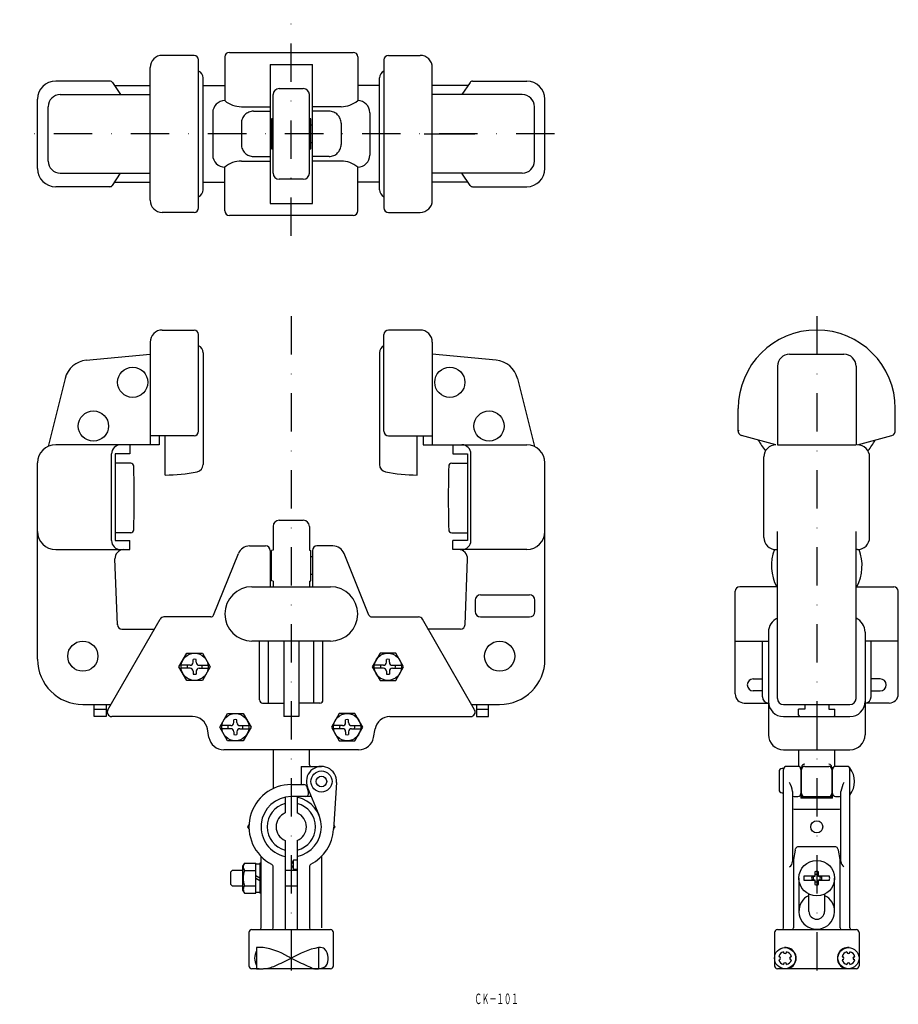
# Model space of a CAD drawing. Extents: x -502 to -211, y -807 to -481.
import ezdxf
from ezdxf.enums import TextEntityAlignment as Align

# ---------------------------------------------------------------- set-up
doc = ezdxf.new("R2010")
doc.units = 0
doc.linetypes.add('DASHDOT', pattern=[25.4, 12.7, -6.35, 0, -6.35])
doc.linetypes.add('DIVIDE', pattern=[31.75, 12.7, -6.35, 0, -6.35, 0, -6.35])
doc.layers.add('1', color=7, linetype='CONTINUOUS')
doc.styles.add('MDRAFSTD', font='TXT', dxfattribs={"bigfont": 'BIGFONT'})

# ---------------------------------------------------------------- blocks, each defined once
blk = doc.blocks.new('S0', base_point=(-430.91, -714.78))
at = {"layer": '1', "color": 7, "linetype": 'CONTINUOUS'}
for p, q in [((-431.41, -713.28), (-431.41, -712.33)), ((-430.41, -713.28), (-430.41, -712.33)), ((-432.41, -714.28), (-435.39, -714.28)), ((-432.41, -715.28), (-435.39, -715.28)), ((-431.41, -716.28), (-431.41, -717.23)), ((-430.41, -716.28), (-430.41, -717.23)), ((-429.41, -714.28), (-426.44, -714.28)), ((-429.41, -715.28), (-426.44, -715.28))]:
    blk.add_line(p, q, dxfattribs=at)
blk.add_circle((-430.91, -714.78), 4.5, dxfattribs=at)
for centre, radius, start, end in [((-432.41, -713.28), 1, 270, 0), ((-430.91, -714.78), 2.5, 78.463, 101.537), ((-429.41, -713.28), 1, 180, 270), ((-430.91, -714.78), 2.5, 168.463, 191.537), ((-432.41, -716.28), 1, 0, 90), ((-430.91, -714.78), 2.5, 258.463, 281.537), ((-429.41, -716.28), 1, 90, 180), ((-430.91, -714.78), 2.5, 348.463, 11.537)]:
    blk.add_arc(centre, radius, start, end, dxfattribs=at)
blk = doc.blocks.new('S1', base_point=(-444.41, -694.78))
at = {"layer": '1', "color": 7, "linetype": 'CONTINUOUS'}
for p, q in [((-445.91, -694.28), (-448.89, -694.28)), ((-444.91, -693.28), (-444.91, -692.33)), ((-443.91, -693.28), (-443.91, -692.33)), ((-442.91, -694.28), (-439.94, -694.28)), ((-445.91, -695.28), (-448.89, -695.28)), ((-444.91, -696.28), (-444.91, -697.23)), ((-443.91, -696.28), (-443.91, -697.23)), ((-442.91, -695.28), (-439.94, -695.28))]:
    blk.add_line(p, q, dxfattribs=at)
blk.add_circle((-444.41, -694.78), 4.5, dxfattribs=at)
for centre, radius, start, end in [((-445.91, -693.28), 1, 270, 0), ((-444.41, -694.78), 2.5, 78.463, 101.537), ((-442.91, -693.28), 1, 180, 270), ((-445.91, -696.28), 1, 0, 90), ((-444.41, -694.78), 2.5, 258.463, 281.537), ((-442.91, -696.28), 1, 90, 180)]:
    blk.add_arc(centre, radius, start, end, dxfattribs=at)
blk = doc.blocks.new('S2', base_point=(-393.91, -714.78))
at = {"layer": '1', "color": 7, "linetype": 'CONTINUOUS'}
for p, q in [((-394.41, -713.28), (-394.41, -712.33)), ((-393.41, -713.28), (-393.41, -712.33)), ((-395.41, -714.28), (-398.39, -714.28)), ((-395.41, -715.28), (-398.39, -715.28)), ((-394.41, -716.28), (-394.41, -717.23)), ((-393.41, -716.28), (-393.41, -717.23)), ((-392.41, -714.28), (-389.44, -714.28)), ((-392.41, -715.28), (-389.44, -715.28))]:
    blk.add_line(p, q, dxfattribs=at)
blk.add_circle((-393.91, -714.78), 4.5, dxfattribs=at)
for centre, radius, start, end in [((-395.41, -713.28), 1, 270, 0), ((-393.91, -714.78), 2.5, 78.463, 101.537), ((-392.41, -713.28), 1, 180, 270), ((-395.41, -716.28), 1, 0, 90), ((-393.91, -714.78), 2.5, 258.463, 281.537), ((-392.41, -716.28), 1, 90, 180)]:
    blk.add_arc(centre, radius, start, end, dxfattribs=at)
blk = doc.blocks.new('S3', base_point=(-380.41, -694.78))
at = {"layer": '1', "color": 7, "linetype": 'CONTINUOUS'}
for p, q in [((-381.91, -694.28), (-384.89, -694.28)), ((-380.91, -693.28), (-380.91, -692.33)), ((-379.91, -693.28), (-379.91, -692.33)), ((-378.91, -694.28), (-375.94, -694.28)), ((-381.91, -695.28), (-384.89, -695.28)), ((-380.91, -696.28), (-380.91, -697.23)), ((-379.91, -696.28), (-379.91, -697.23)), ((-378.91, -695.28), (-375.94, -695.28))]:
    blk.add_line(p, q, dxfattribs=at)
blk.add_circle((-380.41, -694.78), 4.5, dxfattribs=at)
for centre, radius, start, end in [((-381.91, -693.28), 1, 270, 0), ((-380.41, -694.78), 2.5, 78.463, 101.537), ((-378.91, -693.28), 1, 180, 270), ((-381.91, -696.28), 1, 0, 90), ((-380.41, -694.78), 2.5, 258.463, 281.537), ((-378.91, -696.28), 1, 90, 180)]:
    blk.add_arc(centre, radius, start, end, dxfattribs=at)

msp = doc.modelspace()

# ---------------------------------------------------------------- linework, layer by layer
at = {"layer": '1', "color": 7, "linetype": 'DASHDOT'}
for p, q in [((-412.41, -552.05), (-412.41, -480.51)), ((-325.28, -518.32), (-502.32, -518.32)), ((-412.41, -578.7), (-412.41, -798.5)), ((-238.41, -578.7), (-238.41, -797.45))]:
    msp.add_line(p, q, dxfattribs=at)
at = {"layer": '1', "color": 7, "linetype": 'CONTINUOUS'}
for p, q in [((-444.61, -492.32), (-455.11, -492.32)), ((-432.91, -491.32), (-391.91, -491.32)), ((-380.21, -492.32), (-369.71, -492.32)), ((-443.11, -542.82), (-443.11, -493.82)), ((-434.41, -492.82), (-434.41, -507.32)), ((-419.41, -495.32), (-419.41, -541.32)), ((-419.41, -495.32), (-405.41, -495.32)), ((-405.41, -541.32), (-405.41, -495.32)), ((-390.41, -492.82), (-390.41, -507.32)), ((-381.71, -493.82), (-381.71, -542.82)), ((-459.11, -540.32), (-459.11, -496.32)), ((-365.71, -540.32), (-365.71, -496.32)), ((-472.45, -500.82), (-490.41, -500.82)), ((-471.62, -501.26), (-468.91, -505.32)), ((-441.61, -536.83), (-441.61, -499.81)), ((-383.21, -536.83), (-383.21, -499.81)), ((-353.21, -501.26), (-355.91, -505.32)), ((-352.38, -500.82), (-334.41, -500.82)), ((-488.91, -505.32), (-459.11, -505.32)), ((-470.91, -502.32), (-459.11, -502.32)), ((-441.61, -502.32), (-434.41, -502.32)), ((-418.41, -531.32), (-418.41, -505.32)), ((-416.41, -503.32), (-408.41, -503.32)), ((-406.41, -531.32), (-406.41, -505.32)), ((-383.21, -502.32), (-390.41, -502.32)), ((-353.91, -502.32), (-365.71, -502.32)), ((-335.91, -505.32), (-365.71, -505.32)), ((-496.41, -529.82), (-496.41, -506.82)), ((-328.41, -529.82), (-328.41, -506.82)), ((-492.91, -527.32), (-492.91, -509.32)), ((-438.41, -511.32), (-438.41, -525.32)), ((-428.91, -509.32), (-419.41, -509.32)), ((-395.91, -509.32), (-405.41, -509.32)), ((-386.41, -511.32), (-386.41, -525.32)), ((-331.91, -527.32), (-331.91, -509.32)), ((-418.41, -513.32), (-418.91, -513.32)), ((-418.91, -513.32), (-418.91, -523.32)), ((-405.91, -513.32), (-406.41, -513.32)), ((-405.91, -523.32), (-405.91, -513.32)), ((-419.41, -515.32), (-418.91, -515.32)), ((-405.91, -515.32), (-405.41, -515.32)), ((-368.36, -518.32), (-351.61, -518.32)), ((-419.41, -521.32), (-418.91, -521.32)), ((-405.41, -521.32), (-405.91, -521.32)), ((-418.91, -523.32), (-418.41, -523.32)), ((-406.41, -523.32), (-405.91, -523.32)), ((-428.91, -527.32), (-419.41, -527.32)), ((-395.91, -527.32), (-405.41, -527.32)), ((-488.91, -531.32), (-459.11, -531.32)), ((-471.62, -535.37), (-468.91, -531.32)), ((-434.41, -543.82), (-434.41, -529.32)), ((-390.41, -543.82), (-390.41, -529.32)), ((-335.91, -531.32), (-365.71, -531.32)), ((-353.21, -535.37), (-355.91, -531.32)), ((-470.91, -534.32), (-459.11, -534.32)), ((-441.61, -534.32), (-434.41, -534.32)), ((-408.41, -533.32), (-416.41, -533.32)), ((-383.21, -534.32), (-390.41, -534.32)), ((-353.91, -534.32), (-365.71, -534.32)), ((-472.45, -535.82), (-490.41, -535.82)), ((-352.38, -535.82), (-334.41, -535.82)), ((-444.61, -544.32), (-455.11, -544.32)), ((-419.41, -541.32), (-405.41, -541.32)), ((-380.21, -544.32), (-369.71, -544.32)), ((-391.91, -545.32), (-432.91, -545.32)), ((-455.11, -583.28), (-444.61, -583.28)), ((-369.71, -583.28), (-380.21, -583.28)), ((-443.11, -616.78), (-443.11, -584.78)), ((-381.71, -616.78), (-381.71, -584.78)), ((-459.11, -587.28), (-459.11, -621.28)), ((-365.71, -587.28), (-365.71, -621.28)), ((-480.27, -593.25), (-459.11, -591.28)), ((-441.61, -590.77), (-441.61, -627.79)), ((-383.21, -590.77), (-383.21, -627.79)), ((-344.56, -593.25), (-365.71, -591.28)), ((-247.41, -591.28), (-229.41, -591.28)), ((-251.41, -595.28), (-251.41, -621.28)), ((-225.41, -595.28), (-225.41, -621.28)), ((-487.29, -599.28), (-492.91, -621.82)), ((-337.54, -599.28), (-331.91, -621.82)), ((-264.41, -616.78), (-264.41, -609.28)), ((-212.41, -616.78), (-212.41, -609.28)), ((-444.61, -618.28), (-459.11, -618.28)), ((-456.11, -618.28), (-456.11, -621.28)), ((-454.11, -631.28), (-454.11, -618.28)), ((-380.21, -618.28), (-365.71, -618.28)), ((-370.71, -631.28), (-370.71, -618.28)), ((-368.71, -618.28), (-368.71, -621.28)), ((-251.91, -621.28), (-263.3, -618.23)), ((-224.91, -621.28), (-213.52, -618.23)), ((-456.11, -621.28), (-490.41, -621.28)), ((-465.91, -621.28), (-465.91, -624.28)), ((-368.71, -621.28), (-334.41, -621.28)), ((-358.91, -621.28), (-358.91, -624.28)), ((-251.41, -621.28), (-225.41, -621.28)), ((-471.91, -652.98), (-471.91, -624.28)), ((-470.73, -624.28), (-470.73, -652.98)), ((-465.91, -624.28), (-470.73, -624.28)), ((-358.91, -624.28), (-354.1, -624.28)), ((-354.1, -624.28), (-354.1, -652.98)), ((-352.91, -652.98), (-352.91, -624.28)), ((-255.91, -651.98), (-255.91, -625.28)), ((-220.91, -651.98), (-220.91, -625.28)), ((-496.41, -692.28), (-496.41, -627.28)), ((-465.55, -627.38), (-470.73, -627.38)), ((-359.28, -627.38), (-354.1, -627.38)), ((-328.41, -692.28), (-328.41, -627.28)), ((-418.41, -648.28), (-418.41, -656.17)), ((-416.41, -646.28), (-408.41, -646.28)), ((-406.41, -648.28), (-406.41, -656.17)), ((-465.55, -650.38), (-470.73, -650.38)), ((-359.28, -650.38), (-354.1, -650.38)), ((-251.41, -705.28), (-251.41, -649.98)), ((-225.41, -705.28), (-225.41, -649.98)), ((-470.73, -652.98), (-465.91, -652.98)), ((-465.91, -655.98), (-465.91, -652.98)), ((-426.22, -654.78), (-420.91, -654.78)), ((-398.61, -654.78), (-403.91, -654.78)), ((-358.91, -655.98), (-358.91, -652.98)), ((-354.1, -652.98), (-358.91, -652.98)), ((-490.41, -655.98), (-465.91, -655.98)), ((-438.16, -677.65), (-429.92, -657.28)), ((-419.41, -656.28), (-419.41, -668.28)), ((-418.91, -658.28), (-419.41, -658.28)), ((-418.41, -656.17), (-418.91, -656.28)), ((-418.91, -666.28), (-418.91, -656.28)), ((-406.41, -656.17), (-405.91, -656.28)), ((-405.91, -666.28), (-405.91, -656.28)), ((-405.91, -658.28), (-405.41, -658.28)), ((-405.41, -656.28), (-405.41, -668.28)), ((-386.67, -677.65), (-394.9, -657.28)), ((-334.41, -655.98), (-358.91, -655.98)), ((-251.91, -655.98), (-251.41, -655.98)), ((-224.91, -655.98), (-225.41, -655.98)), ((-469.97, -680.84), (-470.8, -659.09)), ((-354.86, -680.84), (-354.03, -659.09)), ((-419.41, -664.28), (-418.91, -664.28)), ((-405.41, -664.28), (-405.91, -664.28)), ((-425.41, -668.28), (-399.41, -668.28)), ((-418.41, -666.39), (-418.91, -666.28)), ((-418.41, -666.39), (-418.41, -668.28)), ((-406.41, -666.39), (-405.91, -666.28)), ((-406.41, -666.39), (-406.41, -668.28)), ((-251.41, -668.28), (-263.91, -668.28)), ((-225.41, -668.28), (-212.91, -668.28)), ((-349.71, -670.98), (-333.51, -670.98)), ((-265.41, -703.78), (-265.41, -669.78)), ((-211.41, -703.78), (-211.41, -669.78)), ((-351.51, -672.78), (-351.51, -676.48)), ((-331.71, -676.48), (-331.71, -672.78)), ((-473.12, -709.03), (-455.85, -679.03)), ((-439.09, -678.28), (-454.55, -678.28)), ((-385.74, -678.28), (-370.28, -678.28)), ((-351.71, -709.03), (-368.98, -679.03)), ((-349.71, -678.28), (-333.51, -678.28)), ((-468.47, -682.28), (-457.72, -682.28)), ((-356.36, -682.28), (-367.26, -682.28)), ((-254.41, -683.28), (-254.41, -717.28)), ((-222.41, -683.28), (-222.41, -717.28)), ((-399.41, -686.28), (-425.41, -686.28)), ((-422.91, -705.78), (-422.91, -686.28)), ((-419.91, -706.78), (-419.91, -686.28)), ((-414.91, -686.28), (-414.91, -711.28)), ((-409.91, -686.28), (-409.91, -711.28)), ((-404.91, -706.78), (-404.91, -686.28)), ((-401.91, -705.78), (-401.91, -686.28)), ((-265.41, -686.28), (-254.41, -686.28)), ((-256.41, -704.78), (-256.41, -686.28)), ((-211.41, -686.28), (-222.41, -686.28)), ((-220.41, -704.78), (-220.41, -686.28)), ((-449.61, -694.78), (-447.01, -690.28)), ((-447.01, -690.28), (-441.81, -690.28)), ((-441.81, -690.28), (-439.21, -694.78)), ((-383.01, -690.28), (-385.61, -694.78)), ((-377.81, -690.28), (-383.01, -690.28)), ((-375.21, -694.78), (-377.81, -690.28)), ((-447.01, -699.28), (-449.61, -694.78)), ((-439.21, -694.78), (-441.81, -699.28)), ((-385.61, -694.78), (-383.01, -699.28)), ((-377.81, -699.28), (-375.21, -694.78)), ((-441.81, -699.28), (-447.01, -699.28)), ((-383.01, -699.28), (-377.81, -699.28)), ((-259.44, -698.78), (-256.41, -698.78)), ((-217.38, -698.78), (-220.41, -698.78)), ((-256.41, -702.78), (-259.44, -702.78)), ((-220.41, -702.78), (-217.38, -702.78)), ((-481.41, -707.28), (-472.11, -707.28)), ((-477.71, -711.28), (-477.71, -707.28)), ((-473.71, -707.28), (-473.71, -711.28)), ((-421.91, -706.78), (-414.91, -706.78)), ((-402.91, -706.78), (-409.91, -706.78)), ((-352.83, -707.28), (-343.41, -707.28)), ((-351.11, -707.28), (-351.11, -711.28)), ((-347.11, -711.28), (-347.11, -707.28)), ((-262.41, -706.78), (-254.41, -706.78)), ((-249.41, -707.28), (-227.41, -707.28)), ((-242.41, -707.28), (-242.41, -708.78)), ((-234.41, -707.28), (-234.41, -708.78)), ((-214.41, -706.78), (-222.41, -706.78)), ((-477.71, -708.78), (-473.71, -708.78)), ((-436.11, -714.78), (-433.51, -710.28)), ((-433.51, -710.28), (-428.31, -710.28)), ((-428.31, -710.28), (-425.71, -714.78)), ((-396.51, -710.28), (-399.11, -714.78)), ((-391.31, -710.28), (-396.51, -710.28)), ((-388.71, -714.78), (-391.31, -710.28)), ((-351.11, -708.78), (-347.11, -708.78)), ((-242.41, -708.78), (-244.41, -708.78)), ((-244.41, -710.78), (-244.41, -708.78)), ((-234.41, -708.78), (-232.41, -708.78)), ((-232.41, -710.78), (-232.41, -708.78)), ((-473.71, -711.28), (-477.71, -711.28)), ((-445.09, -711.28), (-471.82, -711.28)), ((-409.91, -711.28), (-414.91, -711.28)), ((-379.74, -711.28), (-353.01, -711.28)), ((-351.11, -711.28), (-347.11, -711.28)), ((-249.41, -711.28), (-227.41, -711.28)), ((-238.41, -711.28), (-238.41, -722.28)), ((-439.66, -718.17), (-440.17, -715.38)), ((-433.51, -719.28), (-436.11, -714.78)), ((-425.71, -714.78), (-428.31, -719.28)), ((-399.11, -714.78), (-396.51, -719.28)), ((-391.31, -719.28), (-388.71, -714.78)), ((-385.17, -718.17), (-384.66, -715.38)), ((-428.31, -719.28), (-433.51, -719.28)), ((-396.51, -719.28), (-391.31, -719.28)), ((-390.09, -722.28), (-434.74, -722.28)), ((-418.41, -722.28), (-418.41, -735.13)), ((-406.41, -727.28), (-406.41, -722.28)), ((-249.41, -722.28), (-227.41, -722.28)), ((-244.41, -722.28), (-244.41, -727.81)), ((-232.41, -727.81), (-232.41, -722.28)), ((-409.1, -727.78), (-409.1, -733.78)), ((-409.1, -727.78), (-402.41, -727.78)), ((-250.91, -729.52), (-250.91, -735.52)), ((-249.41, -728.52), (-249.91, -728.52)), ((-249.41, -781.28), (-249.41, -728.78)), ((-244.66, -727.78), (-248.41, -727.78)), ((-243.66, -728.78), (-243.66, -738.28)), ((-243.41, -730.28), (-243.66, -730.28)), ((-243.41, -736.78), (-243.41, -728.02)), ((-242.41, -727.78), (-234.41, -727.78)), ((-233.41, -728.02), (-233.41, -736.78)), ((-233.16, -730.28), (-233.41, -730.28)), ((-233.16, -738.28), (-233.16, -728.78)), ((-228.41, -727.78), (-232.16, -727.78)), ((-227.41, -781.28), (-227.41, -728.28)), ((-397.42, -733.1), (-398.44, -748.69)), ((-412.41, -733.78), (-408.19, -733.78)), ((-407.22, -734.54), (-406.72, -736.54)), ((-403.18, -743.93), (-407.03, -734.7)), ((-249.91, -736.52), (-249.41, -736.52)), ((-246.41, -736.03), (-246.41, -759.31)), ((-243.66, -735.28), (-243.41, -735.28)), ((-233.41, -735.28), (-233.16, -735.28)), ((-230.41, -759.31), (-230.41, -736.03)), ((-414.41, -737.98), (-414.41, -743.2)), ((-405.75, -737.78), (-412.41, -737.78)), ((-410.41, -737.98), (-410.41, -743.2)), ((-245.41, -737.75), (-244.66, -737.75)), ((-243.66, -737.78), (-233.16, -737.78)), ((-243.66, -737.98), (-233.16, -737.98)), ((-233.16, -738.28), (-243.66, -738.28)), ((-232.16, -737.75), (-231.41, -737.75)), ((-245.41, -741.97), (-231.41, -741.97)), ((-426.4, -747.08), (-426.91, -747.77)), ((-426.91, -747.79), (-426.91, -747.77)), ((-426.91, -747.79), (-426.4, -748.47)), ((-398.43, -748.47), (-397.91, -747.79)), ((-397.91, -747.77), (-398.35, -747.2)), ((-397.91, -747.79), (-397.91, -747.77)), ((-414.41, -752.36), (-414.41, -781.78)), ((-410.41, -752.36), (-410.41, -781.78)), ((-245.56, -755.52), (-246.16, -758.56)), ((-245.56, -755.52), (-245.41, -755.03)), ((-232.04, -754.41), (-244.78, -754.41)), ((-231.25, -755.52), (-231.41, -755.03)), ((-230.66, -758.56), (-231.25, -755.52)), ((-422.41, -781.28), (-422.41, -757.58)), ((-411.71, -758.78), (-412.41, -760.28)), ((-411.71, -761.78), (-411.71, -758.78)), ((-410.41, -758.78), (-411.71, -758.78)), ((-402.41, -757.58), (-402.41, -781.28)), ((-246.16, -758.56), (-246.22, -758.65)), ((-246.16, -758.56), (-246.16, -781.28)), ((-230.58, -758.67), (-230.66, -758.56)), ((-230.66, -781.28), (-230.66, -758.56)), ((-431.98, -762.28), (-432.41, -762.71)), ((-432.41, -766.85), (-432.41, -762.71)), ((-428.51, -762.28), (-431.98, -762.28)), ((-427.91, -759.78), (-428.51, -760.82)), ((-428.51, -760.82), (-428.51, -768.74)), ((-427.91, -759.78), (-424.11, -759.78)), ((-427.91, -762.28), (-424.11, -762.28)), ((-424.11, -769.78), (-424.11, -759.78)), ((-422.81, -760.18), (-424.11, -760.18)), ((-422.81, -759.78), (-422.81, -769.78)), ((-422.41, -759.78), (-422.81, -759.78)), ((-422.41, -762.28), (-422.81, -762.28)), ((-418.41, -781.28), (-418.41, -761.05)), ((-410.41, -762.28), (-414.41, -762.28)), ((-412.41, -760.28), (-411.71, -761.78)), ((-411.71, -761.78), (-410.41, -761.78)), ((-406.41, -761.05), (-406.41, -781.28)), ((-239.01, -762.67), (-239.01, -764.18)), ((-237.81, -764.18), (-237.81, -762.67)), ((-422.81, -764.78), (-424.11, -764.03)), ((-424.11, -764.78), (-422.81, -765.53)), ((-244.31, -764.78), (-244.31, -775.78)), ((-239.01, -764.13), (-242.64, -764.13)), ((-242.64, -765.43), (-239.01, -765.43)), ((-239.01, -764.18), (-240.01, -764.18)), ((-240.01, -765.38), (-239.01, -765.38)), ((-239.01, -765.38), (-239.01, -766.88)), ((-234.18, -764.13), (-237.81, -764.13)), ((-236.81, -764.18), (-237.81, -764.18)), ((-237.81, -766.88), (-237.81, -765.38)), ((-237.81, -765.38), (-236.81, -765.38)), ((-237.81, -765.43), (-234.18, -765.43)), ((-232.51, -775.78), (-232.51, -764.78)), ((-432.41, -766.85), (-431.98, -767.28)), ((-431.98, -767.28), (-428.51, -767.28)), ((-428.51, -768.74), (-427.91, -769.78)), ((-427.91, -767.28), (-424.11, -767.28)), ((-424.11, -769.38), (-422.81, -769.38)), ((-422.41, -767.28), (-422.81, -767.28)), ((-414.41, -767.28), (-410.41, -767.28)), ((-427.91, -769.78), (-424.11, -769.78)), ((-422.41, -769.78), (-422.81, -769.78)), ((-241.01, -775.78), (-241.01, -770.07)), ((-235.81, -770.07), (-235.81, -775.78)), ((-425.41, -781.78), (-399.41, -781.78)), ((-412.41, -781.78), (-412.41, -794.78)), ((-251.41, -781.78), (-225.41, -781.78)), ((-426.41, -782.78), (-426.41, -793.78)), ((-398.41, -793.78), (-398.41, -782.78)), ((-252.41, -782.78), (-252.41, -793.78)), ((-224.41, -782.78), (-224.41, -793.78)), ((-423.91, -787.78), (-423.91, -794.78)), ((-421.67, -787.78), (-423.91, -787.78)), ((-403.41, -787.74), (-403.41, -794.78)), ((-403.15, -787.76), (-403.41, -787.79)), ((-250.91, -790.78), (-251.01, -790.78)), ((-251.01, -791.78), (-250.91, -791.78)), ((-249.41, -789.18), (-249.41, -789.28)), ((-248.41, -789.28), (-248.41, -789.18)), ((-246.81, -790.78), (-246.91, -790.78)), ((-246.91, -791.78), (-246.81, -791.78)), ((-230.01, -790.78), (-229.91, -790.78)), ((-229.91, -791.78), (-230.01, -791.78)), ((-228.41, -789.28), (-228.41, -789.18)), ((-227.41, -789.18), (-227.41, -789.28)), ((-225.91, -790.78), (-225.81, -790.78)), ((-225.81, -791.78), (-225.91, -791.78)), ((-423.05, -794.78), (-425.41, -794.78)), ((-423.91, -794.78), (-421.67, -794.78)), ((-399.41, -794.78), (-421.62, -794.78)), ((-404.73, -794.78), (-403.41, -794.78)), ((-225.41, -794.78), (-251.41, -794.78)), ((-249.41, -793.28), (-249.41, -793.38)), ((-248.41, -793.38), (-248.41, -793.28)), ((-228.41, -793.38), (-228.41, -793.28)), ((-227.41, -793.28), (-227.41, -793.38))]:
    msp.add_line(p, q, dxfattribs=at)
at = {"layer": '1', "color": 7, "linetype": 'DIVIDE'}
for p, q in [((-424.91, -510.82), (-419.41, -510.82)), ((-399.91, -510.82), (-405.41, -510.82)), ((-428.91, -514.82), (-428.91, -521.82)), ((-395.91, -514.82), (-395.91, -521.82)), ((-424.91, -525.82), (-419.41, -525.82)), ((-399.91, -525.82), (-405.41, -525.82))]:
    msp.add_line(p, q, dxfattribs=at)
at = {"layer": '1', "color": 7, "linetype": 'CONTINUOUS'}
for centre, radius in [((-464.91, -600.58), 5), ((-359.91, -600.58), 5), ((-477.91, -615.08), 5), ((-346.91, -615.08), 5), ((-481.41, -691.28), 5), ((-343.41, -691.28), 5), ((-402.41, -732.78), 3.5), ((-402.41, -732.78), 1.75), ((-238.41, -747.78), 2), ((-238.41, -764.78), 5.9), ((-248.91, -791.28), 3.5), ((-227.91, -791.28), 3.5)]:
    msp.add_circle(centre, radius, dxfattribs=at)
for centre, radius, start, end in [((-455.11, -496.32), 4, 90, 180), ((-444.61, -493.82), 1.5, 0, 90), ((-432.91, -492.82), 1.5, 90, 180), ((-391.91, -492.82), 1.5, 0, 90), ((-380.21, -493.82), 1.5, 90, 180), ((-369.71, -496.32), 4, 0, 90), ((-444.11, -499.81), 2.5, 0, 66.4218), ((-380.71, -499.81), 2.5, 113.5782, 180), ((-490.41, -506.82), 6, 90, 180), ((-472.45, -501.82), 1, 33.6901, 90), ((-352.38, -501.82), 1, 90, 146.3099), ((-334.41, -506.82), 6, 0, 90), ((-488.91, -509.32), 4, 90, 180), ((-416.41, -505.32), 2, 90, 180), ((-408.41, -505.32), 2, 0, 90), ((-335.91, -509.32), 4, 0, 90), ((-434.41, -511.32), 4, 90, 180), ((-428.91, -500.76), 8.56, 230.0338, 270), ((-395.91, -500.76), 8.56, 270, 309.9662), ((-390.41, -511.32), 4, 0, 90), ((-488.91, -527.32), 4, 180, 270), ((-434.41, -525.32), 4, 180, 270), ((-428.91, -535.88), 8.56, 90, 129.9662), ((-395.91, -535.88), 8.56, 50.0338, 90), ((-390.41, -525.32), 4, 270, 0), ((-335.91, -527.32), 4, 270, 0), ((-490.41, -529.82), 6, 180, 270), ((-416.41, -531.32), 2, 180, 270), ((-408.41, -531.32), 2, 270, 0), ((-334.41, -529.82), 6, 270, 0), ((-472.45, -534.82), 1, 270, 326.3099), ((-444.11, -536.83), 2.5, 293.5782, 0), ((-380.71, -536.83), 2.5, 180, 246.4218), ((-352.38, -534.82), 1, 213.6901, 270), ((-455.11, -540.32), 4, 180, 270), ((-369.71, -540.32), 4, 270, 0), ((-444.61, -542.82), 1.5, 270, 0), ((-432.91, -543.82), 1.5, 180, 270), ((-391.91, -543.82), 1.5, 270, 0), ((-380.21, -542.82), 1.5, 180, 270), ((-455.11, -587.28), 4, 90, 180), ((-444.61, -584.78), 1.5, 0, 90), ((-380.21, -584.78), 1.5, 90, 180), ((-369.71, -587.28), 4, 0, 90), ((-238.41, -609.28), 26, 0, 180), ((-444.11, -590.77), 2.5, 0, 66.4218), ((-380.71, -590.77), 2.5, 113.5782, 180), ((-479.52, -601.22), 8, 95.3293, 165.9857), ((-345.3, -601.22), 8, 14.0143, 84.6707), ((-247.41, -595.28), 4, 90, 180), ((-229.41, -595.28), 4, 0, 90), ((-444.61, -616.78), 1.5, 270, 0), ((-380.21, -616.78), 1.5, 180, 270), ((-262.91, -616.78), 1.5, 167.0772, 255.0017), ((-213.91, -616.78), 1.5, 284.9983, 12.9228), ((-490.41, -627.28), 6, 90, 180), ((-468.91, -624.28), 3, 90, 180), ((-355.91, -624.28), 3, 0, 90), ((-334.41, -627.28), 6, 0, 90), ((-238.41, -609.28), 22, 208.2905, 219.5368), ((-251.91, -625.28), 4, 90, 180), ((-224.91, -625.28), 4, 0, 90), ((-238.41, -609.28), 22, 320.4632, 331.7095), ((-465.55, -628.38), 1, 1.508, 90), ((-864.41, -638.88), 400, 358.492, 1.508), ((-444.11, -627.79), 2.5, 281.7338, 0), ((-380.71, -627.79), 2.5, 180, 258.2662), ((39.59, -638.88), 400, 178.492, 181.508), ((-359.28, -628.38), 1, 90, 178.492), ((-453.77, -581.28), 50, 269.6102, 281.7338), ((-371.05, -581.28), 50, 258.2662, 270.3898), ((-416.41, -648.28), 2, 90, 180), ((-408.41, -648.28), 2, 0, 90), ((-490.41, -649.98), 6, 180, 270), ((-465.55, -649.38), 1, 270, 358.492), ((-359.28, -649.38), 1, 181.508, 270), ((-334.41, -649.98), 6, 270, 0), ((-251.91, -651.98), 4, 180, 270), ((-224.91, -651.98), 4, 270, 0), ((-468.91, -652.98), 3, 180, 270), ((-426.22, -658.78), 4, 90, 157.9887), ((-420.91, -656.28), 1.5, 0, 90), ((-403.91, -656.28), 1.5, 90, 180), ((-398.61, -658.78), 4, 22.0113, 90), ((-355.91, -652.98), 3, 270, 0), ((-467.8, -658.98), 3, 90, 182.1775), ((-357.03, -658.98), 3, 357.8225, 90), ((-238.41, -661.28), 15, 159.1702, 207.8181), ((-238.41, -661.28), 15, 332.1819, 20.8298), ((-425.41, -677.28), 9, 90, 270), ((-399.41, -677.28), 9, 270, 90), ((-263.91, -669.78), 1.5, 90, 180), ((-212.91, -669.78), 1.5, 0, 90), ((-349.71, -672.78), 1.8, 90, 180), ((-333.51, -672.78), 1.8, 0, 90), ((-439.09, -677.28), 1, 270, 337.9887), ((-385.74, -677.28), 1, 202.0113, 270), ((-349.71, -676.48), 1.8, 180, 270), ((-333.51, -676.48), 1.8, 270, 0), ((-468.47, -680.78), 1.5, 182.1775, 270), ((-454.55, -679.78), 1.5, 90, 150.0685), ((-370.28, -679.78), 1.5, 29.9315, 90), ((-356.36, -680.78), 1.5, 270, 357.8225), ((-249.41, -683.28), 5, 113.5782, 180), ((-227.41, -683.28), 5, 0, 66.4218), ((-481.41, -692.28), 15, 180, 270), ((-444.41, -694.78), 2.5, 168.463, 191.537), ((-444.41, -694.78), 2.5, 348.463, 11.537), ((-380.41, -694.78), 2.5, 168.463, 191.537), ((-380.41, -694.78), 2.5, 348.463, 11.537), ((-343.41, -692.28), 15, 270, 0), ((-259.41, -700.78), 2, 90.7946, 269.2054), ((-217.41, -700.78), 2, 270.7946, 89.2054), ((-262.41, -703.78), 3, 180, 270), ((-214.41, -703.78), 3, 270, 0), ((-421.91, -705.78), 1, 180, 270), ((-402.91, -705.78), 1, 270, 0), ((-254.41, -704.78), 2, 180, 270), ((-249.41, -706.28), 5, 180, 270), ((-249.41, -705.28), 2, 180, 270), ((-227.41, -705.28), 2, 270, 0), ((-227.41, -706.28), 5, 270, 0), ((-222.41, -704.78), 2, 270, 0), ((-471.82, -709.78), 1.5, 150.0685, 270), ((-353.01, -709.78), 1.5, 270, 29.9315), ((-445.09, -716.28), 5, 10.3048, 90), ((-379.74, -716.28), 5, 90, 169.6952), ((-243.91, -710.78), 0.5, 180, 270), ((-232.91, -710.78), 0.5, 270, 0), ((-393.91, -714.78), 2.5, 168.463, 191.537), ((-393.91, -714.78), 2.5, 348.463, 11.537), ((-249.41, -717.28), 5, 180, 270), ((-227.41, -717.28), 5, 270, 0), ((-434.74, -717.28), 5, 190.3048, 270), ((-390.09, -717.28), 5, 270, 349.6952), ((-242.41, -728.02), 1, 90, 180), ((-234.41, -728.02), 1, 0, 90), ((-402.41, -732.78), 5, 356.259, 202.6199), ((-405.91, -727.28), 0.5, 180, 270), ((-249.91, -729.52), 1, 90, 180), ((-248.41, -728.78), 1, 90, 180), ((-244.66, -728.78), 1, 0, 90), ((-242.41, -728.78), 1, 90, 180), ((-234.41, -728.78), 1, 0, 90), ((-232.16, -728.78), 1, 90, 180), ((-228.41, -728.78), 1, 0, 90), ((-233.41, -732.78), 7.5, 323.1301, 36.8699), ((-254.61, -737.2), 8.28, 8.0855, 29.6233), ((-222.24, -737.19), 8.25, 150.3381, 171.9531), ((-412.41, -747.78), 14, 90, 242.1819), ((-408.19, -734.78), 1, 14.0362, 90), ((-407.69, -736.78), 1, 270, 14.0362), ((-249.91, -735.52), 1, 180, 270), ((-244.66, -736.75), 1, 270, 0), ((-242.41, -736.78), 1, 180, 270), ((-234.41, -736.78), 1, 270, 0), ((-232.16, -736.75), 1, 180, 270), ((-412.41, -747.78), 10, 90, 258.463), ((-412.41, -747.78), 8, 104.4775, 255.5225), ((-412.41, -747.78), 10, 281.537, 78.463), ((-412.41, -747.78), 8, 284.4775, 75.5225), ((-245.55, -734.18), 3.57, 256.0718, 272.2384), ((-231.31, -733.58), 4.18, 268.6518, 282.466), ((-412.41, -747.78), 5, 113.5782, 246.4218), ((-412.41, -747.78), 5, 293.5782, 66.4218), ((-245.45, -739.14), 2.83, 250.2642, 270.9), ((-231.36, -739.25), 2.72, 268.9052, 290.4255), ((-412.41, -747.78), 14, 297.8181, 356.259), ((-244.18, -755.65), 1.37, 115.764, 153.4419), ((-232.64, -755.65), 1.37, 26.5581, 64.236), ((-248.82, -759.07), 2.43, 305.6912, 354.3088), ((-245.16, -759.31), 1.25, 148.0548, 180.1366), ((-231.66, -759.31), 1.25, 359.8803, 30.6927), ((-227.94, -759.04), 2.48, 186.2107, 233.7893), ((-426.09, -761.03), 2.21, 145.6426, 214.3574), ((-420.02, -764.78), 8.28, 162.4236, 197.5764), ((-419.41, -761.05), 1, 0, 62.1819), ((-405.41, -761.05), 1, 117.8181, 180), ((-238.41, -764.78), 2.19, 74.0975, 105.9025), ((-238.41, -764.78), 4.28, 171.2676, 188.7324), ((-238.41, -764.78), 1.71, 159.4689, 200.5311), ((-238.41, -764.78), 1.22, 150.6216, 209.3784), ((-238.41, -764.78), 1.22, 60.6216, 119.3784), ((-238.41, -764.78), 1.22, 240.6216, 299.3784), ((-238.41, -764.78), 1.22, 330.6216, 29.3784), ((-238.41, -764.78), 1.71, 339.4689, 20.5311), ((-238.41, -764.78), 4.28, 351.2676, 8.7324), ((-425.74, -768.64), 2.57, 147.9086, 175.4352), ((-425.86, -768.47), 2.43, 179.3982, 212.6603), ((-238.41, -764.78), 2.19, 254.0975, 285.9025), ((-238.41, -775.78), 5.9, 116.1471, 248.7809), ((-238.41, -775.78), 5.9, 291.2191, 63.8529), ((-238.41, -775.78), 2.6, 180, 0), ((-425.41, -782.78), 1, 90, 180), ((-422.91, -781.28), 0.5, 270, 0), ((-418.91, -781.28), 0.5, 270, 0), ((-405.91, -781.28), 0.5, 180, 270), ((-399.41, -782.78), 1, 0, 90), ((-251.41, -782.78), 1, 90, 180), ((-249.91, -781.28), 0.5, 270, 0), ((-246.66, -781.28), 0.5, 270, 0), ((-238.41, -775.78), 5.9, 248.7827, 291.2173), ((-230.16, -781.28), 0.5, 180, 270), ((-226.91, -781.28), 0.5, 180, 270), ((-225.41, -782.78), 1, 0, 90), ((-419.48, -791.28), 5.05, 151.2208, 208.7792), ((-424.76, -809.01), 21.45, 58.6097, 81.7266), ((-397.43, -816.09), 28.97, 101.923, 121.0897), ((-402.86, -790.37), 2.62, 55.0161, 96.5012), ((-405, -791.37), 4.82, 327.876, 40.7855), ((-248.75, -791.29), 3.52, 314.9383, 96.1363), ((-228.06, -791.29), 3.52, 83.8665, 225.059), ((-445.37, -728.41), 70.97, 292.9194, 297.6442), ((-425, -814.38), 26.29, 61.4784, 64.2728), ((-378.24, -725.79), 73.86, 242.4623, 247.0048), ((-248.91, -791.28), 2.16, 103.4027, 166.5973), ((-248.91, -791.28), 2.16, 193.4027, 256.5973), ((-250.91, -791.28), 0.5, 270, 90), ((-248.91, -789.28), 0.5, 180, 0), ((-248.91, -791.28), 2.16, 13.4027, 76.5973), ((-248.91, -791.28), 2.16, 283.4027, 346.5973), ((-246.91, -791.28), 0.5, 90, 270), ((-227.91, -791.28), 2.16, 103.4027, 166.5973), ((-227.91, -791.28), 2.16, 193.4027, 256.5973), ((-229.91, -791.28), 0.5, 270, 90), ((-227.91, -789.28), 0.5, 180, 0), ((-227.91, -791.28), 2.16, 13.4027, 76.5973), ((-227.91, -791.28), 2.16, 283.4027, 346.5973), ((-225.91, -791.28), 0.5, 90, 270), ((-425.41, -793.78), 1, 180, 270), ((-422.37, -783.76), 11.04, 273.6407, 294.8482), ((-388.92, -756.82), 41.18, 243.8217, 247.1771), ((-403.37, -790.52), 4.2, 269.3474, 305.6428), ((-399.41, -793.78), 1, 270, 0), ((-251.41, -793.78), 1, 180, 270), ((-248.91, -793.28), 0.5, 0, 180), ((-248.58, -791.46), 3.28, 275.6349, 314.8915), ((-228.23, -791.46), 3.28, 225.117, 264.3567), ((-227.91, -793.28), 0.5, 0, 180), ((-225.41, -793.78), 1, 270, 0)]:
    msp.add_arc(centre, radius, start, end, dxfattribs=at)
at = {"layer": '1', "color": 7, "linetype": 'DIVIDE'}
for centre, start, end in [((-424.91, -514.82), 90, 180), ((-399.91, -514.82), 0, 90), ((-424.91, -521.82), 180, 270), ((-399.91, -521.82), 270, 0)]:
    msp.add_arc(centre, 4, start, end, dxfattribs=at)

# ---------------------------------------------------------------- block references
at = {"layer": '1', "color": 7, "linetype": 'CONTINUOUS'}
for name, p in [('S1', (-444.41, -694.78)), ('S3', (-380.41, -694.78)), ('S0', (-430.91, -714.78)), ('S2', (-393.91, -714.78))]:
    msp.add_blockref(name, p, dxfattribs=at)

# ---------------------------------------------------------------- texts
at = {"layer": '1', "color": 7, "linetype": 'CONTINUOUS', "style": 'MDRAFSTD', "oblique": 15, "width": 0.608968}
msp.add_text('ＣＫ－１０１', height=3.5, dxfattribs=at).set_placement((-351.72, -806.49), (-337.12, -806.49), align=Align.FIT)

doc.saveas('drawing.dxf')
